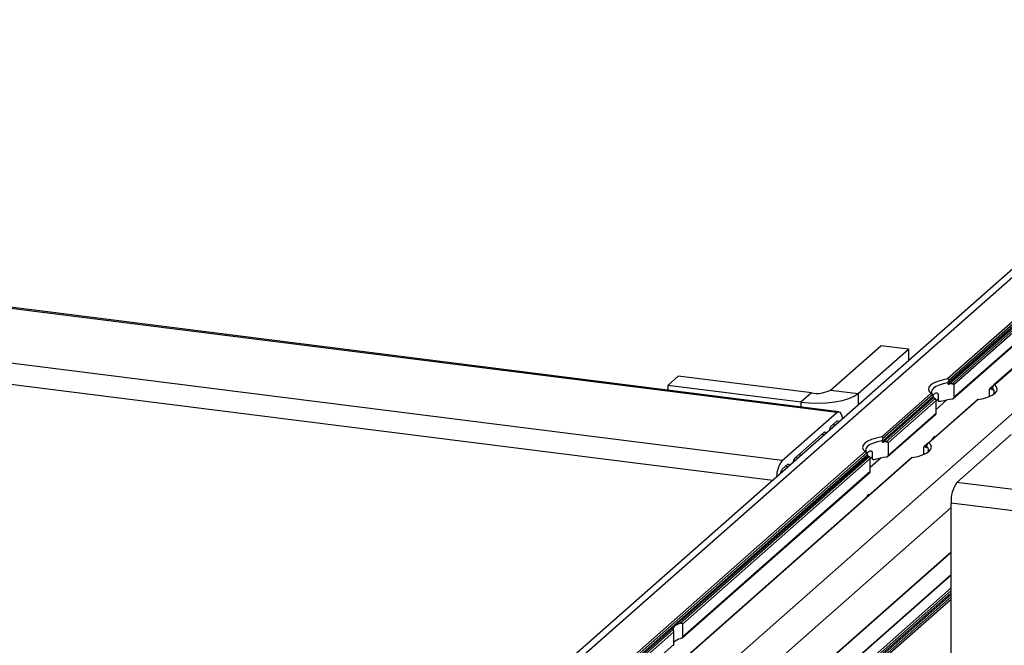
# Paper-space layout 'CON - OAL' of a CAD drawing. Units: millimetres. Extents: x 10 to 422, y 10 to 270.
# Drawn here: x 356 to 362, y 234 to 238 of the extents above; entities that cross this region are included whole.
import ezdxf

# ---------------------------------------------------------------- set-up
doc = ezdxf.new("R2010")
doc.units = ezdxf.units.MM

psp = doc.layouts.new('CON - OAL')

# ---------------------------------------------------------------- linework, layer by layer
at = {"color": 7, "linetype": 'Continuous', "lineweight": 25}
for p, q in [((368.40646, 241.45225), (340.5817, 216.91312)), ((368.49947, 241.47936), (340.67471, 216.94023)), ((368.79471, 241.44217), (361.89484, 235.35705)), ((368.80348, 241.43222), (361.90229, 235.34595)), ((368.80348, 241.41749), (361.89681, 235.32638)), ((369.10421, 241.40059), (362.20537, 235.31638)), ((369.11041, 241.40239), (362.21054, 235.31728)), ((369.40565, 241.3652), (341.58089, 216.82606)), ((361.15213, 235.1322), (344.49818, 237.2304)), ((361.1658, 235.13759), (344.51186, 237.23579)), ((360.78752, 234.81065), (344.13358, 236.90885)), ((363.31291, 236.56348), (361.90509, 235.3219)), ((363.30527, 236.54201), (361.92497, 235.3247)), ((363.30823, 236.52694), (361.93643, 235.31713)), ((361.9331, 235.22509), (363.30722, 236.43695)), ((363.30823, 236.4415), (361.93643, 235.23169)), ((361.11041, 235.2825), (361.44712, 235.57944)), ((361.63274, 235.55606), (361.44712, 235.57944)), ((361.29603, 235.25911), (361.63274, 235.55606)), ((361.63274, 235.55606), (361.63274, 235.47839)), ((360.02153, 235.31361), (360.09169, 235.37549)), ((360.98252, 235.26325), (360.09169, 235.37549)), ((360.91236, 235.20138), (360.02153, 235.31361)), ((360.02153, 235.31361), (360.02153, 235.28176)), ((361.90229, 235.34595), (361.89681, 235.33124)), ((361.89681, 235.33124), (361.89681, 235.32638)), ((361.93643, 235.31713), (361.93643, 235.23169)), ((362.20523, 235.31625), (362.17794, 235.29218)), ((362.19497, 235.29367), (362.20045, 235.30838)), ((360.98252, 235.26325), (360.91236, 235.20138)), ((361.11041, 235.2825), (361.29603, 235.25911)), ((361.7836, 235.25895), (361.45425, 234.96849)), ((361.79918, 235.24028), (361.45621, 234.93781)), ((361.7937, 235.25017), (361.4617, 234.95738)), ((361.79918, 235.24514), (361.7937, 235.25017)), ((361.79918, 235.24028), (361.79918, 235.24514)), ((361.83361, 235.20877), (361.83361, 235.25002)), ((362.17613, 235.23963), (362.17613, 235.28693)), ((362.19497, 235.28881), (362.19497, 235.29367)), ((361.80259, 235.2315), (361.4645, 234.93333)), ((361.81194, 235.22501), (361.48438, 234.93614)), ((361.81802, 235.2127), (361.49584, 234.92856)), ((362.09208, 235.21647), (361.76477, 234.92781)), ((362.09931, 235.21918), (361.76995, 234.92871)), ((361.81802, 235.12725), (361.81802, 235.2127)), ((360.78752, 234.81065), (361.15213, 235.1322)), ((361.49251, 234.83652), (361.81621, 235.122)), ((361.81802, 235.12725), (361.49584, 234.84312)), ((361.11346, 235.03917), (361.15213, 235.07327)), ((360.87039, 234.8248), (361.06926, 235.00019)), ((361.95679, 234.66333), (362.32139, 234.98488)), ((361.4617, 234.95738), (361.45621, 234.94267)), ((361.45621, 234.94267), (361.45621, 234.93781)), ((361.49584, 234.92856), (361.49584, 234.84312)), ((361.76463, 234.92768), (361.73734, 234.90362)), ((361.75437, 234.90511), (361.75986, 234.91981)), ((361.75437, 234.90024), (361.75437, 234.90511)), ((361.34301, 234.87038), (340.96995, 216.90303)), ((361.3531, 234.86161), (340.97872, 216.89309)), ((361.35859, 234.85171), (340.97872, 216.87836)), ((361.36199, 234.84293), (360.06923, 233.70282)), ((361.35859, 234.85657), (361.3531, 234.86161)), ((361.35859, 234.85171), (361.35859, 234.85657)), ((361.39301, 234.8202), (361.39301, 234.86145)), ((361.73554, 234.85106), (361.73554, 234.89836)), ((361.65149, 234.8279), (341.27945, 216.86145)), ((361.65871, 234.83061), (341.28565, 216.86326)), ((361.37134, 234.83645), (360.10611, 233.72061)), ((361.37742, 234.82413), (360.12069, 233.71579)), ((360.78752, 234.75172), (360.82619, 234.78583)), ((361.37742, 234.73869), (361.37742, 234.82413)), ((360.11651, 233.62301), (361.37562, 234.73344)), ((361.37742, 234.73869), (360.12069, 233.63035)), ((378.61073, 232.56513), (361.95679, 234.66333)), ((361.91812, 232.37533), (361.91812, 234.52611)), ((341.70987, 216.37341), (361.91812, 234.19541)), ((361.91812, 234.04658), (341.58346, 216.1131)), ((360.06599, 233.69996), (358.9467, 232.71284)), ((360.05835, 233.67849), (358.98357, 232.73063)), ((360.0613, 233.66342), (358.99815, 232.72581)), ((360.0613, 233.57798), (360.0613, 233.66342)), ((360.06599, 233.69996), (360.06923, 233.70282)), ((360.12069, 233.71579), (360.12069, 233.63035)), ((360.0613, 233.57798), (358.99815, 232.64037))]:
    psp.add_line(p, q, dxfattribs=at)
at = {"color": 8, "linetype": 'Continuous', "lineweight": 25}
for p, q in [((360.7236, 234.67661), (344.09491, 236.77162)), ((362.20045, 235.30838), (362.18221, 235.29229)), ((361.29603, 235.25911), (361.29603, 235.18145)), ((362.19497, 235.28881), (362.19156, 235.28581)), ((360.91236, 235.20138), (360.91236, 235.16952)), ((361.83361, 235.22476), (361.81802, 235.21101)), ((361.89075, 235.21623), (361.81802, 235.15208)), ((361.14344, 235.04687), (361.12485, 235.04922)), ((361.06967, 234.98181), (361.05108, 234.98416)), ((361.75986, 234.91981), (361.74162, 234.90373)), ((360.8999, 234.85083), (360.9185, 234.84849)), ((361.75437, 234.90024), (361.75097, 234.89724)), ((360.89459, 234.82741), (360.876, 234.82975)), ((361.39301, 234.83619), (361.37742, 234.82244)), ((361.45016, 234.82766), (361.37742, 234.76351)), ((360.8266, 234.76745), (360.80801, 234.76979)), ((378.54681, 232.43109), (361.91812, 234.52611)), ((361.91812, 234.49665), (341.71244, 216.67691)), ((361.91812, 234.19907), (341.71244, 216.37933)), ((361.91812, 234.04292), (341.58966, 216.1149)), ((361.91812, 233.95748), (341.67443, 216.10422)), ((361.91812, 233.9398), (341.6832, 216.09428)), ((361.91812, 233.92507), (341.6832, 216.07955)), ((361.91812, 233.91329), (341.68905, 216.07292)), ((361.91812, 233.89855), (341.70367, 216.07108)), ((361.91812, 233.88088), (341.71244, 216.06114))]:
    psp.add_line(p, q, dxfattribs=at)
at = {"color": 7, "linetype": 'Continuous', "lineweight": 25, "flags": 128}
for points in [[(361.89484, 235.35705), (361.85807, 235.34949), (361.82617, 235.33977), (361.80027, 235.32824), (361.78127, 235.3153), (361.76985, 235.30141), (361.76639, 235.28705), (361.77103, 235.27273), (361.7836, 235.25895)], [(361.89681, 235.33124), (361.86547, 235.32432), (361.83831, 235.31566), (361.8162, 235.30553), (361.79983, 235.29426), (361.78973, 235.28219), (361.78622, 235.26972), (361.7894, 235.25724), (361.79283, 235.25194)], [(362.09931, 235.21918), (362.13608, 235.22674), (362.16798, 235.23646), (362.19388, 235.24799), (362.21288, 235.26093), (362.2243, 235.27482), (362.22776, 235.28918), (362.22312, 235.3035), (362.21054, 235.31728)], [(360.91236, 235.20138), (360.96871, 235.19632), (361.02693, 235.19502), (361.08479, 235.19753), (361.14007, 235.20376), (361.19064, 235.21346), (361.23457, 235.22626), (361.27015, 235.24168), (361.29603, 235.25911)], [(361.15213, 235.1322), (361.15967, 235.13687), (361.16692, 235.1374), (361.17361, 235.13377), (361.17947, 235.12611), (361.18428, 235.11472), (361.18785, 235.10005), (361.1896, 235.08758)], [(361.15213, 235.07327), (361.15536, 235.07527), (361.15847, 235.0755), (361.16133, 235.07394), (361.16384, 235.07066), (361.16567, 235.06648)], [(361.06926, 235.00019), (361.07142, 235.00153), (361.07349, 235.00168), (361.0754, 235.00064), (361.07707, 234.99845), (361.07845, 234.9952), (361.07947, 234.99101), (361.07955, 234.99053)], [(361.45425, 234.96849), (361.41747, 234.96092), (361.38558, 234.95121), (361.35967, 234.93968), (361.34068, 234.92674), (361.32925, 234.91285), (361.3258, 234.89849), (361.33044, 234.88417), (361.34301, 234.87038)], [(361.45621, 234.94267), (361.42488, 234.93576), (361.39772, 234.9271), (361.37561, 234.91697), (361.35924, 234.90569), (361.34914, 234.89362), (361.34562, 234.88115), (361.34881, 234.86867), (361.35224, 234.86337)], [(361.65871, 234.83061), (361.69549, 234.83817), (361.72739, 234.84789), (361.75329, 234.85942), (361.77228, 234.87236), (361.78371, 234.88625), (361.78716, 234.90061), (361.78252, 234.91493), (361.76995, 234.92871)], [(360.82619, 234.78583), (360.82835, 234.78716), (360.83042, 234.78731), (360.83233, 234.78627), (360.83401, 234.78409), (360.83538, 234.78083), (360.8364, 234.77664), (360.83648, 234.77616)]]:
    psp.add_lwpolyline(points, dxfattribs=at)
at = {"color": 7, "linetype": 'Continuous', "lineweight": 25}
for centre, radius, start, end in [((361.98603, 234.81977), 0.50861, 96.895014, 99.157139), ((361.01904, 235.45516), 0.19535, 259.226133, 297.8883), ((362.13421, 235.21313), 0.09258, 51.723171, 58.769867), ((362.17902, 235.26991), 0.02862, 323.143988, 56.136881), ((361.85993, 235.30417), 0.09258, 231.723171, 238.769867), ((361.97021, 234.81809), 0.40602, 96.396255, 107.128364), ((361.15267, 235.00885), 0.04957, 142.288762, 177.10523), ((361.54544, 234.4312), 0.50861, 96.895014, 99.157139), ((361.73843, 234.88134), 0.02862, 323.144023, 56.136883), ((361.41934, 234.91561), 0.09258, 231.723171, 238.769867), ((361.69362, 234.82456), 0.09258, 51.723171, 58.769867), ((360.93213, 234.7), 0.18208, 142.579399, 180.021667), ((360.9096, 234.79448), 0.04957, 142.288762, 177.10523), ((361.52961, 234.42952), 0.40602, 96.396255, 107.128364), ((360.83382, 234.71295), 0.06039, 140.055162, 172.30433), ((362.13304, 234.53961), 0.21534, 144.930944, 183.593111), ((360.13636, 233.61078), 0.11393, 105.402134, 126.103678), ((360.07928, 233.68314), 0.02144, 128.307881, 192.509318), ((360.12264, 233.53777), 0.08142, 101.717484, 138.88243)]:
    psp.add_arc(centre, radius, start, end, dxfattribs=at)
for centre in [(361.99707, 234.74053), (361.55648, 234.35196)]:
    psp.add_ellipse(centre, major_axis=(-0.19724, 0.22365), ratio=0.3333333, start_param=6.1174269, end_param=6.4489437, dxfattribs=at)
for points, knots in [([(361.89484, 235.35705), (361.89554, 235.35714), (361.89686, 235.35729), (361.89881, 235.35701), (361.9005, 235.35628), (361.90178, 235.35515), (361.90275, 235.35355), (361.90334, 235.35107), (361.90309, 235.3484), (361.90251, 235.34661), (361.90229, 235.34595)], [0, 0, 0, 0, 0.1234366, 0.2349546, 0.3277711, 0.421028, 0.5058906, 0.6397275, 0.8656921, 1, 1, 1, 1]), ([(361.89681, 235.32638), (361.89686, 235.32588), (361.89697, 235.32489), (361.89787, 235.32354), (361.89957, 235.32232), (361.90211, 235.32163), (361.90412, 235.32181), (361.90509, 235.3219)], [0, 0, 0, 0, 0.13036274, 0.25994248, 0.45335996, 0.7371527, 1, 1, 1, 1]), ([(361.92497, 235.3247), (361.92647, 235.32476), (361.92925, 235.32486), (361.93275, 235.32349), (361.93505, 235.32149), (361.93625, 235.31928), (361.93638, 235.31778), (361.93643, 235.31713)], [0, 0, 0, 0, 0.2810642, 0.5224703, 0.7146328, 0.8769669, 1, 1, 1, 1]), ([(362.20045, 235.30838), (362.20094, 235.3096), (362.20171, 235.31151), (362.20335, 235.31417), (362.20482, 235.31596), (362.20631, 235.31717), (362.20756, 235.31779), (362.20887, 235.31802), (362.20985, 235.31778), (362.21037, 235.3174), (362.21054, 235.31728)], [0, 0, 0, 0, 0.2446826, 0.3842806, 0.5251361, 0.61388, 0.702902, 0.7881917, 0.9291199, 1, 1, 1, 1]), ([(361.7937, 235.25017), (361.79321, 235.25064), (361.79244, 235.25138), (361.7908, 235.25288), (361.78933, 235.25419), (361.78783, 235.25547), (361.78659, 235.25651), (361.78528, 235.25759), (361.7843, 235.25839), (361.78378, 235.25881), (361.7836, 235.25895)], [0, 0, 0, 0, 0.2446826, 0.3842806, 0.5251361, 0.61388, 0.702902, 0.7881917, 0.9291199, 1, 1, 1, 1]), ([(361.83361, 235.25002), (361.83352, 235.25116), (361.83334, 235.25342), (361.8318, 235.25664), (361.82828, 235.26003), (361.81966, 235.26225), (361.80657, 235.25945), (361.80066, 235.25159), (361.79752, 235.24741)], [0, 0, 0, 0, 0.042305, 0.0843439, 0.1588951, 0.3019203, 0.6292485, 1, 1, 1, 1]), ([(361.80259, 235.2315), (361.80203, 235.23208), (361.80109, 235.23305), (361.80006, 235.23535), (361.79949, 235.23733), (361.79922, 235.23897), (361.79919, 235.23989), (361.79918, 235.24028)], [0, 0, 0, 0, 0.3581324, 0.6006173, 0.7707809, 0.9013084, 1, 1, 1, 1]), ([(362.17613, 235.28693), (362.17618, 235.28775), (362.17628, 235.28938), (362.17704, 235.29124), (362.17827, 235.29265), (362.18008, 235.29325), (362.18148, 235.29262), (362.18221, 235.29229)], [0, 0, 0, 0, 0.1583183, 0.3161678, 0.4848847, 0.7326069, 1, 1, 1, 1]), ([(362.19156, 235.28581), (362.19212, 235.28548), (362.19306, 235.28493), (362.19409, 235.28545), (362.19465, 235.28643), (362.19493, 235.28758), (362.19496, 235.28844), (362.19497, 235.28881)], [0, 0, 0, 0, 0.3581324, 0.60061727, 0.77078085, 0.90130841, 1, 1, 1, 1]), ([(361.81802, 235.2127), (361.81796, 235.21357), (361.81786, 235.2153), (361.81711, 235.21798), (361.81588, 235.22075), (361.81407, 235.2234), (361.81267, 235.22446), (361.81194, 235.22501)], [0, 0, 0, 0, 0.1583183, 0.3161678, 0.4848847, 0.7326069, 1, 1, 1, 1]), ([(361.85063, 235.2061), (361.84637, 235.20509), (361.84133, 235.2039), (361.83638, 235.20512), (361.83484, 235.20593), (361.83396, 235.20709), (361.83365, 235.20795), (361.83362, 235.20855), (361.83361, 235.20877)], [0, 0, 0, 0, 0.6352659, 0.7512074, 0.8796236, 0.931225, 0.9748852, 1, 1, 1, 1]), ([(361.93643, 235.23169), (361.93634, 235.23084), (361.93616, 235.22913), (361.93478, 235.22673), (361.93251, 235.2244), (361.92913, 235.22241), (361.9264, 235.22186), (361.92497, 235.22158)], [0, 0, 0, 0, 0.1583183, 0.3161678, 0.4848847, 0.7326069, 1, 1, 1, 1]), ([(362.09931, 235.21918), (362.09861, 235.21905), (362.0973, 235.21881), (362.09534, 235.21824), (362.09366, 235.21754), (362.09257, 235.21691), (362.0922, 235.21654), (362.0921, 235.21645)], [0, 0, 0, 0, 0.2720272, 0.5177885, 0.7223356, 0.9278532, 1, 1, 1, 1]), ([(361.81618, 235.12203), (361.81656, 235.12243), (361.8173, 235.12321), (361.81791, 235.12514), (361.81798, 235.12662), (361.81802, 235.12725)], [0, 0, 0, 0, 0.3775377, 0.7316318, 1, 1, 1, 1]), ([(361.45425, 234.96849), (361.45494, 234.96857), (361.45626, 234.96872), (361.45821, 234.96844), (361.45991, 234.96771), (361.46118, 234.96658), (361.46215, 234.96498), (361.46275, 234.9625), (361.4625, 234.95983), (361.46191, 234.95804), (361.4617, 234.95738)], [0, 0, 0, 0, 0.1234366, 0.2349546, 0.3277711, 0.421028, 0.5058906, 0.6397275, 0.8656921, 1, 1, 1, 1]), ([(361.45621, 234.93781), (361.45627, 234.93731), (361.45638, 234.93633), (361.45728, 234.93498), (361.45898, 234.93375), (361.46152, 234.93306), (361.46353, 234.93325), (361.4645, 234.93333)], [0, 0, 0, 0, 0.13036274, 0.25994248, 0.45335996, 0.7371527, 1, 1, 1, 1]), ([(361.48438, 234.93614), (361.48588, 234.93619), (361.48866, 234.93629), (361.49216, 234.93493), (361.49446, 234.93292), (361.49566, 234.93072), (361.49578, 234.92921), (361.49584, 234.92856)], [0, 0, 0, 0, 0.2810642, 0.5224703, 0.7146328, 0.8769669, 1, 1, 1, 1]), ([(361.75986, 234.91981), (361.76035, 234.92103), (361.76112, 234.92294), (361.76275, 234.9256), (361.76423, 234.92739), (361.76572, 234.9286), (361.76697, 234.92922), (361.76828, 234.92946), (361.76926, 234.92921), (361.76978, 234.92884), (361.76995, 234.92871)], [0, 0, 0, 0, 0.2446826, 0.3842806, 0.5251361, 0.61388, 0.702902, 0.7881917, 0.9291199, 1, 1, 1, 1]), ([(361.3531, 234.86161), (361.35261, 234.86208), (361.35184, 234.86282), (361.35021, 234.86431), (361.34873, 234.86562), (361.34724, 234.8669), (361.346, 234.86794), (361.34468, 234.86903), (361.3437, 234.86982), (361.34318, 234.87024), (361.34301, 234.87038)], [0, 0, 0, 0, 0.2446826, 0.3842806, 0.5251361, 0.61388, 0.702902, 0.7881917, 0.9291199, 1, 1, 1, 1]), ([(361.39301, 234.86145), (361.39292, 234.86259), (361.39275, 234.86486), (361.39121, 234.86808), (361.38769, 234.87146), (361.37907, 234.87368), (361.36597, 234.87088), (361.36006, 234.86302), (361.35692, 234.85884)], [0, 0, 0, 0, 0.042305, 0.0843439, 0.1588951, 0.3019203, 0.6292485, 1, 1, 1, 1]), ([(361.36199, 234.84293), (361.36143, 234.84351), (361.36049, 234.84449), (361.35946, 234.84678), (361.3589, 234.84876), (361.35863, 234.85041), (361.3586, 234.85132), (361.35859, 234.85171)], [0, 0, 0, 0, 0.3581324, 0.6006173, 0.7707809, 0.9013084, 1, 1, 1, 1]), ([(361.49584, 234.84312), (361.49575, 234.84227), (361.49557, 234.84057), (361.49419, 234.83816), (361.49192, 234.83583), (361.48854, 234.83384), (361.4858, 234.8333), (361.48438, 234.83302)], [0, 0, 0, 0, 0.1583183, 0.3161678, 0.4848847, 0.7326069, 1, 1, 1, 1]), ([(361.73554, 234.89836), (361.73559, 234.89918), (361.73569, 234.90081), (361.73645, 234.90267), (361.73768, 234.90408), (361.73948, 234.90469), (361.74089, 234.90406), (361.74162, 234.90373)], [0, 0, 0, 0, 0.1583183, 0.3161678, 0.4848847, 0.7326069, 1, 1, 1, 1]), ([(361.75097, 234.89724), (361.75153, 234.89691), (361.75247, 234.89636), (361.7535, 234.89689), (361.75406, 234.89786), (361.75433, 234.89901), (361.75436, 234.89987), (361.75437, 234.90024)], [0, 0, 0, 0, 0.3581324, 0.6006173, 0.7707809, 0.9013084, 1, 1, 1, 1]), ([(361.37742, 234.82413), (361.37737, 234.825), (361.37727, 234.82674), (361.37651, 234.82941), (361.37528, 234.83218), (361.37348, 234.83483), (361.37207, 234.83589), (361.37134, 234.83645)], [0, 0, 0, 0, 0.1583183, 0.3161678, 0.4848847, 0.7326069, 1, 1, 1, 1]), ([(361.41003, 234.81754), (361.40578, 234.81653), (361.40074, 234.81533), (361.39579, 234.81655), (361.39425, 234.81736), (361.39337, 234.81852), (361.39305, 234.81938), (361.39302, 234.81998), (361.39301, 234.8202)], [0, 0, 0, 0, 0.6352659, 0.7512074, 0.8796236, 0.931225, 0.9748852, 1, 1, 1, 1]), ([(361.65871, 234.83061), (361.65802, 234.83048), (361.6567, 234.83024), (361.65474, 234.82967), (361.65307, 234.82897), (361.65198, 234.82834), (361.65161, 234.82798), (361.65151, 234.82788)], [0, 0, 0, 0, 0.2720272, 0.5177885, 0.7223356, 0.9278532, 1, 1, 1, 1]), ([(361.37559, 234.73346), (361.37597, 234.73386), (361.3767, 234.73464), (361.37732, 234.73658), (361.37739, 234.73805), (361.37742, 234.73869)], [0, 0, 0, 0, 0.3775377, 0.7316318, 1, 1, 1, 1]), ([(360.10611, 233.72061), (360.10915, 233.7213), (360.11302, 233.72217), (360.11748, 233.72077), (360.1193, 233.71949), (360.12047, 233.71775), (360.12061, 233.71645), (360.12069, 233.71579)], [0, 0, 0, 0, 0.52675061, 0.67041723, 0.81495041, 0.90679221, 1, 1, 1, 1]), ([(360.0613, 233.66342), (360.06129, 233.66402), (360.06126, 233.66521), (360.06102, 233.66742), (360.06053, 233.67036), (360.05954, 233.67447), (360.05877, 233.677), (360.0584, 233.67829), (360.05835, 233.67849)], [0, 0, 0, 0, 0.0793797, 0.1583923, 0.288944, 0.5084813, 0.9222762, 1, 1, 1, 1]), ([(360.12069, 233.63035), (360.12063, 233.62976), (360.12053, 233.62859), (360.11963, 233.62652), (360.11769, 233.62389), (360.11345, 233.62044), (360.10929, 233.61853), (360.10654, 233.61763), (360.10611, 233.61749)], [0, 0, 0, 0, 0.0793797, 0.1583923, 0.288944, 0.5084813, 0.9222762, 1, 1, 1, 1]), ([(360.06026, 233.57348), (360.06033, 233.57352), (360.06058, 233.57367), (360.06094, 233.57452), (360.06125, 233.57605), (360.06128, 233.57734), (360.0613, 233.57798)], [0, 0, 0, 0, 0.1463463, 0.5207023, 0.7585821, 1, 1, 1, 1])]:
    psp.add_open_spline(points, degree=3, knots=knots, dxfattribs=at)

doc.saveas('drawing.dxf')
